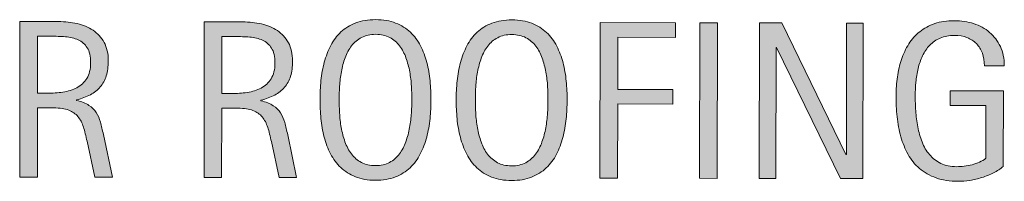
# Model space of a CAD drawing. Units: inches. Extents: x 182 to 574, y 0 to 612.
# Drawn here: x 499 to 560, y 338 to 348 of the extents above; entities that cross this region are included whole.
import ezdxf

# ---------------------------------------------------------------- set-up
doc = ezdxf.new("R2010")
doc.units = ezdxf.units.IN
doc.header["$MEASUREMENT"] = 0
doc.layers.add('CDATEXT', color=7, linetype='Continuous')

# ---------------------------------------------------------------- blocks, each defined once
blk = doc.blocks.new('block 8')
at = {"layer": 'CDATEXT'}
h = blk.add_hatch(color=250, dxfattribs=at)
h.dxf.hatch_style = 2
edge = h.paths.add_edge_path()
edge.add_spline(control_points=[(503.918, 337.903), (503.918, 337.903), (503.445, 340.126), (503.445, 340.126), (503.377, 340.458), (503.304, 340.752), (503.222, 341.009), (503.141, 341.266), (503.027, 341.483), (502.882, 341.658), (502.737, 341.833), (502.546, 341.965), (502.31, 342.057), (502.074, 342.148), (501.766, 342.195), (501.384, 342.196), (501.384, 342.196), (500.381, 342.198), (500.381, 342.198), (500.381, 342.198), (500.373, 337.91), (500.373, 337.91), (500.373, 337.91), (499.282, 337.912), (499.282, 337.912), (499.282, 337.912), (499.3, 347.544), (499.3, 347.544), (499.3, 347.544), (501.687, 347.54), (501.687, 347.54), (502.082, 347.539), (502.465, 347.498), (502.835, 347.415), (503.205, 347.333), (503.532, 347.197), (503.815, 347.007), (504.1, 346.819), (504.327, 346.568), (504.499, 346.256), (504.672, 345.945), (504.758, 345.561), (504.757, 345.107), (504.756, 344.756), (504.714, 344.449), (504.632, 344.184), (504.55, 343.918), (504.427, 343.689), (504.263, 343.496), (504.099, 343.303), (503.895, 343.141), (503.651, 343.009), (503.408, 342.878), (503.123, 342.771), (502.796, 342.691), (502.796, 342.691), (502.796, 342.664), (502.796, 342.664), (503.113, 342.581), (503.368, 342.477), (503.559, 342.352), (503.749, 342.226), (503.901, 342.078), (504.015, 341.905), (504.128, 341.732), (504.215, 341.532), (504.275, 341.307), (504.337, 341.083), (504.396, 340.827), (504.455, 340.541), (504.455, 340.541), (505.009, 337.901), (505.009, 337.901), (505.009, 337.901), (503.918, 337.903), (503.918, 337.903)], knot_values=[0, 0, 0, 0, 1, 1, 1, 2, 2, 2, 3, 3, 3, 4, 4, 4, 5, 5, 5, 6, 6, 6, 7, 7, 7, 8, 8, 8, 9, 9, 9, 10, 10, 10, 11, 11, 11, 12, 12, 12, 13, 13, 13, 14, 14, 14, 15, 15, 15, 16, 16, 16, 17, 17, 17, 18, 18, 18, 19, 19, 19, 20, 20, 20, 21, 21, 21, 22, 22, 22, 23, 23, 23, 24, 24, 24, 25, 25, 25, 25], degree=3, periodic=1)
edge = h.paths.add_edge_path()
edge.add_spline(control_points=[(503.665, 344.993), (503.666, 345.393), (503.597, 345.704), (503.456, 345.924), (503.315, 346.145), (503.129, 346.307), (502.897, 346.413), (502.666, 346.517), (502.402, 346.581), (502.107, 346.601), (501.812, 346.623), (501.51, 346.633), (501.201, 346.634), (501.201, 346.634), (500.39, 346.636), (500.39, 346.636), (500.39, 346.636), (500.383, 343.104), (500.383, 343.104), (500.383, 343.104), (500.982, 343.102), (500.982, 343.102), (501.31, 343.102), (501.634, 343.125), (501.954, 343.173), (502.275, 343.22), (502.562, 343.311), (502.814, 343.448), (503.066, 343.583), (503.271, 343.775), (503.429, 344.022), (503.586, 344.27), (503.665, 344.593), (503.665, 344.993)], knot_values=[0, 0, 0, 0, 1, 1, 1, 2, 2, 2, 3, 3, 3, 4, 4, 4, 5, 5, 5, 6, 6, 6, 7, 7, 7, 8, 8, 8, 9, 9, 9, 10, 10, 10, 11, 11, 11, 11], degree=3, periodic=1)
h = blk.add_hatch(color=250, dxfattribs=at)
h.dxf.hatch_style = 2
edge = h.paths.add_edge_path()
edge.add_spline(control_points=[(515.31, 337.882), (515.31, 337.882), (514.837, 340.105), (514.837, 340.105), (514.769, 340.437), (514.695, 340.732), (514.613, 340.989), (514.532, 341.246), (514.419, 341.461), (514.273, 341.637), (514.129, 341.812), (513.938, 341.945), (513.701, 342.037), (513.466, 342.127), (513.157, 342.174), (512.775, 342.174), (512.775, 342.174), (511.772, 342.176), (511.772, 342.176), (511.772, 342.176), (511.765, 337.888), (511.765, 337.888), (511.765, 337.888), (510.674, 337.89), (510.674, 337.89), (510.674, 337.89), (510.691, 347.523), (510.691, 347.523), (510.691, 347.523), (513.078, 347.519), (513.078, 347.519), (513.474, 347.518), (513.856, 347.476), (514.227, 347.394), (514.597, 347.312), (514.924, 347.175), (515.207, 346.987), (515.491, 346.797), (515.719, 346.547), (515.891, 346.235), (516.063, 345.923), (516.149, 345.541), (516.148, 345.086), (516.147, 344.736), (516.105, 344.428), (516.023, 344.163), (515.941, 343.897), (515.818, 343.668), (515.654, 343.475), (515.49, 343.282), (515.286, 343.121), (515.043, 342.989), (514.8, 342.858), (514.515, 342.75), (514.188, 342.67), (514.188, 342.67), (514.188, 342.643), (514.188, 342.643), (514.505, 342.56), (514.76, 342.457), (514.95, 342.331), (515.141, 342.206), (515.293, 342.057), (515.406, 341.883), (515.52, 341.71), (515.606, 341.511), (515.667, 341.287), (515.729, 341.062), (515.788, 340.806), (515.847, 340.52), (515.847, 340.52), (516.4, 337.88), (516.4, 337.88), (516.4, 337.88), (515.31, 337.882), (515.31, 337.882)], knot_values=[0, 0, 0, 0, 1, 1, 1, 2, 2, 2, 3, 3, 3, 4, 4, 4, 5, 5, 5, 6, 6, 6, 7, 7, 7, 8, 8, 8, 9, 9, 9, 10, 10, 10, 11, 11, 11, 12, 12, 12, 13, 13, 13, 14, 14, 14, 15, 15, 15, 16, 16, 16, 17, 17, 17, 18, 18, 18, 19, 19, 19, 20, 20, 20, 21, 21, 21, 22, 22, 22, 23, 23, 23, 24, 24, 24, 25, 25, 25, 25], degree=3, periodic=1)
edge = h.paths.add_edge_path()
edge.add_spline(control_points=[(515.057, 344.972), (515.058, 345.373), (514.988, 345.682), (514.848, 345.903), (514.707, 346.125), (514.521, 346.287), (514.289, 346.391), (514.058, 346.497), (513.794, 346.559), (513.499, 346.581), (513.204, 346.602), (512.901, 346.613), (512.593, 346.614), (512.593, 346.614), (511.781, 346.615), (511.781, 346.615), (511.781, 346.615), (511.774, 343.083), (511.774, 343.083), (511.774, 343.083), (512.374, 343.082), (512.374, 343.082), (512.701, 343.081), (513.025, 343.105), (513.346, 343.152), (513.667, 343.2), (513.953, 343.291), (514.206, 343.427), (514.458, 343.562), (514.663, 343.754), (514.82, 344), (514.978, 344.249), (515.057, 344.573), (515.057, 344.972)], knot_values=[0, 0, 0, 0, 1, 1, 1, 2, 2, 2, 3, 3, 3, 4, 4, 4, 5, 5, 5, 6, 6, 6, 7, 7, 7, 8, 8, 8, 9, 9, 9, 10, 10, 10, 11, 11, 11, 11], degree=3, periodic=1)
h = blk.add_hatch(color=250, dxfattribs=at)
h.dxf.hatch_style = 2
edge = h.paths.add_edge_path()
edge.add_spline(control_points=[(524.703, 342.698), (524.702, 342.317), (524.682, 341.928), (524.643, 341.533), (524.604, 341.137), (524.536, 340.755), (524.439, 340.387), (524.344, 340.02), (524.212, 339.672), (524.045, 339.345), (523.879, 339.018), (523.668, 338.735), (523.413, 338.494), (523.158, 338.254), (522.854, 338.063), (522.502, 337.923), (522.15, 337.784), (521.739, 337.713), (521.271, 337.713), (520.799, 337.714), (520.387, 337.787), (520.034, 337.928), (519.683, 338.069), (519.379, 338.261), (519.125, 338.501), (518.871, 338.744), (518.661, 339.027), (518.496, 339.352), (518.331, 339.677), (518.2, 340.024), (518.103, 340.392), (518.006, 340.761), (517.938, 341.143), (517.9, 341.539), (517.862, 341.934), (517.844, 342.325), (517.845, 342.71), (517.845, 343.097), (517.865, 343.488), (517.904, 343.883), (517.944, 344.279), (518.013, 344.66), (518.111, 345.025), (518.21, 345.39), (518.342, 345.735), (518.509, 346.057), (518.675, 346.379), (518.886, 346.66), (519.141, 346.897), (519.396, 347.136), (519.699, 347.323), (520.052, 347.458), (520.404, 347.594), (520.817, 347.662), (521.29, 347.661), (521.758, 347.661), (522.168, 347.59), (522.52, 347.451), (522.871, 347.311), (523.175, 347.123), (523.429, 346.882), (523.683, 346.644), (523.893, 346.363), (524.058, 346.04), (524.223, 345.717), (524.354, 345.373), (524.448, 345.006), (524.543, 344.64), (524.609, 344.259), (524.646, 343.864), (524.685, 343.468), (524.703, 343.08), (524.703, 342.698)], knot_values=[0, 0, 0, 0, 1, 1, 1, 2, 2, 2, 3, 3, 3, 4, 4, 4, 5, 5, 5, 6, 6, 6, 7, 7, 7, 8, 8, 8, 9, 9, 9, 10, 10, 10, 11, 11, 11, 12, 12, 12, 13, 13, 13, 14, 14, 14, 15, 15, 15, 16, 16, 16, 17, 17, 17, 18, 18, 18, 19, 19, 19, 20, 20, 20, 21, 21, 21, 22, 22, 22, 23, 23, 23, 24, 24, 24, 24], degree=3, periodic=1)
edge = h.paths.add_edge_path()
edge.add_spline(control_points=[(523.517, 342.71), (523.517, 342.96), (523.51, 343.235), (523.494, 343.533), (523.479, 343.831), (523.443, 344.128), (523.39, 344.426), (523.336, 344.725), (523.259, 345.014), (523.159, 345.293), (523.06, 345.574), (522.929, 345.822), (522.765, 346.039), (522.602, 346.254), (522.397, 346.427), (522.154, 346.558), (521.911, 346.688), (521.621, 346.753), (521.284, 346.753), (520.947, 346.754), (520.657, 346.691), (520.413, 346.561), (520.17, 346.431), (519.965, 346.259), (519.798, 346.043), (519.632, 345.828), (519.498, 345.581), (519.397, 345.3), (519.297, 345.021), (519.219, 344.732), (519.163, 344.434), (519.108, 344.136), (519.072, 343.839), (519.056, 343.542), (519.04, 343.244), (519.031, 342.969), (519.03, 342.719), (519.03, 342.464), (519.038, 342.187), (519.053, 341.887), (519.068, 341.586), (519.104, 341.285), (519.157, 340.982), (519.211, 340.679), (519.288, 340.386), (519.388, 340.101), (519.487, 339.817), (519.62, 339.565), (519.785, 339.346), (519.952, 339.128), (520.156, 338.952), (520.399, 338.82), (520.643, 338.688), (520.933, 338.622), (521.27, 338.621), (521.606, 338.621), (521.896, 338.685), (522.141, 338.817), (522.384, 338.948), (522.589, 339.125), (522.752, 339.345), (522.917, 339.565), (523.049, 339.817), (523.149, 340.101), (523.25, 340.386), (523.328, 340.68), (523.384, 340.984), (523.438, 341.289), (523.475, 341.59), (523.491, 341.888), (523.508, 342.186), (523.516, 342.46), (523.517, 342.71)], knot_values=[0, 0, 0, 0, 1, 1, 1, 2, 2, 2, 3, 3, 3, 4, 4, 4, 5, 5, 5, 6, 6, 6, 7, 7, 7, 8, 8, 8, 9, 9, 9, 10, 10, 10, 11, 11, 11, 12, 12, 12, 13, 13, 13, 14, 14, 14, 15, 15, 15, 16, 16, 16, 17, 17, 17, 18, 18, 18, 19, 19, 19, 20, 20, 20, 21, 21, 21, 22, 22, 22, 23, 23, 23, 24, 24, 24, 24], degree=3, periodic=1)
h = blk.add_hatch(color=250, dxfattribs=at)
h.dxf.hatch_style = 2
edge = h.paths.add_edge_path()
edge.add_spline(control_points=[(533.119, 342.682), (533.118, 342.301), (533.098, 341.913), (533.059, 341.517), (533.02, 341.122), (532.952, 340.74), (532.855, 340.373), (532.76, 340.004), (532.628, 339.657), (532.461, 339.33), (532.295, 339.003), (532.084, 338.719), (531.829, 338.479), (531.574, 338.239), (531.271, 338.048), (530.918, 337.908), (530.566, 337.768), (530.155, 337.698), (529.688, 337.699), (529.215, 337.699), (528.803, 337.771), (528.45, 337.913), (528.099, 338.054), (527.795, 338.246), (527.541, 338.487), (527.287, 338.728), (527.077, 339.012), (526.912, 339.336), (526.747, 339.662), (526.616, 340.008), (526.519, 340.377), (526.422, 340.746), (526.354, 341.127), (526.316, 341.523), (526.278, 341.918), (526.26, 342.309), (526.261, 342.695), (526.261, 343.082), (526.281, 343.472), (526.32, 343.868), (526.36, 344.263), (526.429, 344.644), (526.527, 345.01), (526.626, 345.375), (526.758, 345.719), (526.925, 346.042), (527.091, 346.365), (527.302, 346.644), (527.557, 346.882), (527.812, 347.121), (528.115, 347.308), (528.468, 347.443), (528.82, 347.579), (529.233, 347.646), (529.706, 347.646), (530.174, 347.645), (530.584, 347.575), (530.936, 347.435), (531.287, 347.296), (531.591, 347.107), (531.845, 346.868), (532.099, 346.628), (532.309, 346.348), (532.474, 346.024), (532.639, 345.702), (532.77, 345.357), (532.864, 344.992), (532.959, 344.625), (533.025, 344.244), (533.062, 343.848), (533.101, 343.453), (533.119, 343.064), (533.119, 342.682)], knot_values=[0, 0, 0, 0, 1, 1, 1, 2, 2, 2, 3, 3, 3, 4, 4, 4, 5, 5, 5, 6, 6, 6, 7, 7, 7, 8, 8, 8, 9, 9, 9, 10, 10, 10, 11, 11, 11, 12, 12, 12, 13, 13, 13, 14, 14, 14, 15, 15, 15, 16, 16, 16, 17, 17, 17, 18, 18, 18, 19, 19, 19, 20, 20, 20, 21, 21, 21, 22, 22, 22, 23, 23, 23, 24, 24, 24, 24], degree=3, periodic=1)
edge = h.paths.add_edge_path()
edge.add_spline(control_points=[(531.933, 342.695), (531.933, 342.945), (531.926, 343.219), (531.91, 343.517), (531.895, 343.815), (531.859, 344.114), (531.806, 344.412), (531.752, 344.709), (531.675, 344.999), (531.575, 345.278), (531.476, 345.558), (531.345, 345.807), (531.181, 346.023), (531.018, 346.239), (530.813, 346.413), (530.57, 346.542), (530.327, 346.672), (530.037, 346.738), (529.7, 346.739), (529.363, 346.739), (529.073, 346.675), (528.829, 346.545), (528.586, 346.417), (528.381, 346.244), (528.214, 346.028), (528.048, 345.813), (527.914, 345.565), (527.813, 345.285), (527.713, 345.005), (527.635, 344.716), (527.579, 344.419), (527.524, 344.122), (527.488, 343.824), (527.472, 343.526), (527.456, 343.228), (527.447, 342.954), (527.446, 342.704), (527.446, 342.449), (527.454, 342.171), (527.469, 341.872), (527.484, 341.571), (527.52, 341.27), (527.573, 340.967), (527.627, 340.664), (527.704, 340.371), (527.804, 340.085), (527.903, 339.801), (528.036, 339.55), (528.201, 339.331), (528.368, 339.113), (528.572, 338.937), (528.815, 338.804), (529.059, 338.672), (529.349, 338.606), (529.686, 338.606), (530.022, 338.605), (530.312, 338.669), (530.557, 338.801), (530.8, 338.933), (531.005, 339.109), (531.168, 339.33), (531.333, 339.55), (531.465, 339.801), (531.565, 340.085), (531.666, 340.371), (531.744, 340.665), (531.8, 340.969), (531.854, 341.274), (531.891, 341.575), (531.907, 341.873), (531.924, 342.17), (531.932, 342.445), (531.933, 342.695)], knot_values=[0, 0, 0, 0, 1, 1, 1, 2, 2, 2, 3, 3, 3, 4, 4, 4, 5, 5, 5, 6, 6, 6, 7, 7, 7, 8, 8, 8, 9, 9, 9, 10, 10, 10, 11, 11, 11, 12, 12, 12, 13, 13, 13, 14, 14, 14, 15, 15, 15, 16, 16, 16, 17, 17, 17, 18, 18, 18, 19, 19, 19, 20, 20, 20, 21, 21, 21, 22, 22, 22, 23, 23, 23, 24, 24, 24, 24], degree=3, periodic=1)
h = blk.add_hatch(color=250, dxfattribs=at)
h.dxf.hatch_style = 2
edge = h.paths.add_edge_path()
edge.add_spline(control_points=[(558.912, 344.81), (558.912, 345.092), (558.869, 345.349), (558.783, 345.581), (558.697, 345.813), (558.575, 346.011), (558.416, 346.175), (558.257, 346.338), (558.062, 346.464), (557.833, 346.554), (557.603, 346.643), (557.345, 346.688), (557.058, 346.688), (556.721, 346.689), (556.428, 346.634), (556.177, 346.523), (555.926, 346.412), (555.711, 346.262), (555.53, 346.074), (555.351, 345.886), (555.202, 345.667), (555.085, 345.419), (554.969, 345.171), (554.877, 344.909), (554.811, 344.632), (554.744, 344.355), (554.698, 344.072), (554.673, 343.783), (554.647, 343.494), (554.634, 343.215), (554.634, 342.947), (554.633, 342.656), (554.643, 342.344), (554.663, 342.012), (554.683, 341.68), (554.725, 341.352), (554.787, 341.027), (554.851, 340.701), (554.94, 340.389), (555.055, 340.09), (555.171, 339.792), (555.324, 339.53), (555.515, 339.301), (555.706, 339.074), (555.938, 338.892), (556.214, 338.758), (556.488, 338.624), (556.82, 338.556), (557.207, 338.555), (557.344, 338.555), (557.494, 338.565), (557.657, 338.584), (557.821, 338.605), (557.984, 338.636), (558.146, 338.676), (558.308, 338.717), (558.462, 338.77), (558.61, 338.835), (558.759, 338.902), (558.885, 338.982), (558.99, 339.078), (558.99, 339.078), (558.996, 342.342), (558.996, 342.342), (558.996, 342.342), (556.787, 342.346), (556.787, 342.346), (556.787, 342.346), (556.788, 343.253), (556.788, 343.253), (556.788, 343.253), (560.081, 343.248), (560.081, 343.248), (560.081, 343.248), (560.073, 338.571), (560.073, 338.571), (559.899, 338.42), (559.7, 338.288), (559.472, 338.172), (559.245, 338.057), (559.007, 337.961), (558.759, 337.884), (558.512, 337.808), (558.262, 337.749), (558.009, 337.708), (557.757, 337.667), (557.519, 337.647), (557.296, 337.648), (556.773, 337.649), (556.315, 337.721), (555.92, 337.862), (555.524, 338.003), (555.184, 338.198), (554.898, 338.443), (554.612, 338.69), (554.376, 338.98), (554.191, 339.318), (554.005, 339.654), (553.856, 340.019), (553.746, 340.413), (553.636, 340.806), (553.559, 341.218), (553.514, 341.65), (553.469, 342.082), (553.446, 342.516), (553.447, 342.953), (553.448, 343.343), (553.475, 343.729), (553.528, 344.111), (553.581, 344.493), (553.666, 344.855), (553.782, 345.198), (553.899, 345.541), (554.05, 345.86), (554.234, 346.156), (554.419, 346.45), (554.644, 346.705), (554.91, 346.917), (555.177, 347.13), (555.485, 347.296), (555.839, 347.417), (556.19, 347.537), (556.595, 347.596), (557.049, 347.595), (557.472, 347.595), (557.87, 347.534), (558.245, 347.413), (558.619, 347.291), (558.948, 347.113), (559.229, 346.875), (559.511, 346.639), (559.732, 346.347), (559.896, 346.001), (560.059, 345.656), (560.14, 345.258), (560.139, 344.808), (560.139, 344.808), (558.912, 344.81), (558.912, 344.81)], knot_values=[0, 0, 0, 0, 1, 1, 1, 2, 2, 2, 3, 3, 3, 4, 4, 4, 5, 5, 5, 6, 6, 6, 7, 7, 7, 8, 8, 8, 9, 9, 9, 10, 10, 10, 11, 11, 11, 12, 12, 12, 13, 13, 13, 14, 14, 14, 15, 15, 15, 16, 16, 16, 17, 17, 17, 18, 18, 18, 19, 19, 19, 20, 20, 20, 21, 21, 21, 22, 22, 22, 23, 23, 23, 24, 24, 24, 25, 25, 25, 26, 26, 26, 27, 27, 27, 28, 28, 28, 29, 29, 29, 30, 30, 30, 31, 31, 31, 32, 32, 32, 33, 33, 33, 34, 34, 34, 35, 35, 35, 36, 36, 36, 37, 37, 37, 38, 38, 38, 39, 39, 39, 40, 40, 40, 41, 41, 41, 42, 42, 42, 43, 43, 43, 44, 44, 44, 45, 45, 45, 46, 46, 46, 46], degree=3, periodic=1)
h = blk.add_hatch(color=250, dxfattribs=at)
h.dxf.hatch_style = 2
h.paths.add_polyline_path([(536.252, 346.57), (536.245, 343.345), (539.654, 343.339), (539.652, 342.432), (536.244, 342.438), (536.235, 337.843), (535.145, 337.845), (535.162, 347.478), (539.825, 347.47), (539.824, 346.564)])
h = blk.add_hatch(color=250, dxfattribs=at)
h.dxf.hatch_style = 2
h.paths.add_polyline_path([(541.297, 337.834), (541.314, 347.467), (542.405, 347.465), (542.388, 337.833)])
h = blk.add_hatch(color=250, dxfattribs=at)
h.dxf.hatch_style = 2
h.paths.add_polyline_path([(550.006, 337.819), (546.06, 345.938), (546.032, 345.938), (546.018, 337.826), (544.981, 337.828), (544.999, 347.46), (546.396, 347.458), (550.349, 339.311), (550.376, 339.311), (550.392, 347.451), (551.421, 347.449), (551.403, 337.816)])
at = {"layer": 'CDATEXT', "lineweight": 0}
for points in [[(536.252, 346.57), (536.245, 343.345), (539.654, 343.339), (539.652, 342.432), (536.244, 342.438), (536.235, 337.843), (535.145, 337.845), (535.162, 347.478), (539.825, 347.47), (539.824, 346.564), (536.252, 346.57)], [(541.297, 337.834), (541.314, 347.467), (542.405, 347.465), (542.388, 337.833), (541.297, 337.834)], [(550.006, 337.819), (546.06, 345.938), (546.032, 345.938), (546.018, 337.826), (544.981, 337.828), (544.999, 347.46), (546.396, 347.458), (550.349, 339.311), (550.376, 339.311), (550.392, 347.451), (551.421, 347.449), (551.403, 337.816), (550.006, 337.819)]]:
    blk.add_lwpolyline(points, dxfattribs=at)
for points, knots in [([(503.918, 337.903), (503.918, 337.903), (503.445, 340.126), (503.445, 340.126), (503.377, 340.458), (503.304, 340.752), (503.222, 341.009), (503.141, 341.266), (503.027, 341.483), (502.882, 341.658), (502.737, 341.833), (502.546, 341.965), (502.31, 342.057), (502.074, 342.148), (501.766, 342.195), (501.384, 342.196), (501.384, 342.196), (500.381, 342.198), (500.381, 342.198), (500.381, 342.198), (500.373, 337.91), (500.373, 337.91), (500.373, 337.91), (499.282, 337.912), (499.282, 337.912), (499.282, 337.912), (499.3, 347.544), (499.3, 347.544), (499.3, 347.544), (501.687, 347.54), (501.687, 347.54), (502.082, 347.539), (502.465, 347.498), (502.835, 347.415), (503.205, 347.333), (503.532, 347.197), (503.815, 347.007), (504.1, 346.819), (504.327, 346.568), (504.499, 346.256), (504.672, 345.945), (504.758, 345.561), (504.757, 345.107), (504.756, 344.756), (504.714, 344.449), (504.632, 344.184), (504.55, 343.918), (504.427, 343.689), (504.263, 343.496), (504.099, 343.303), (503.895, 343.141), (503.651, 343.009), (503.408, 342.878), (503.123, 342.771), (502.796, 342.691), (502.796, 342.691), (502.796, 342.664), (502.796, 342.664), (503.113, 342.581), (503.368, 342.477), (503.559, 342.352), (503.749, 342.226), (503.901, 342.078), (504.015, 341.905), (504.128, 341.732), (504.215, 341.532), (504.275, 341.307), (504.337, 341.083), (504.396, 340.827), (504.455, 340.541), (504.455, 340.541), (505.009, 337.901), (505.009, 337.901), (505.009, 337.901), (503.918, 337.903), (503.918, 337.903)], [0, 0, 0, 0, 1, 1, 1, 2, 2, 2, 3, 3, 3, 4, 4, 4, 5, 5, 5, 6, 6, 6, 7, 7, 7, 8, 8, 8, 9, 9, 9, 10, 10, 10, 11, 11, 11, 12, 12, 12, 13, 13, 13, 14, 14, 14, 15, 15, 15, 16, 16, 16, 17, 17, 17, 18, 18, 18, 19, 19, 19, 20, 20, 20, 21, 21, 21, 22, 22, 22, 23, 23, 23, 24, 24, 24, 25, 25, 25, 25]), ([(515.31, 337.882), (515.31, 337.882), (514.837, 340.105), (514.837, 340.105), (514.769, 340.437), (514.695, 340.732), (514.613, 340.989), (514.532, 341.246), (514.419, 341.461), (514.273, 341.637), (514.129, 341.812), (513.938, 341.945), (513.701, 342.037), (513.466, 342.127), (513.157, 342.174), (512.775, 342.174), (512.775, 342.174), (511.772, 342.176), (511.772, 342.176), (511.772, 342.176), (511.765, 337.888), (511.765, 337.888), (511.765, 337.888), (510.674, 337.89), (510.674, 337.89), (510.674, 337.89), (510.691, 347.523), (510.691, 347.523), (510.691, 347.523), (513.078, 347.519), (513.078, 347.519), (513.474, 347.518), (513.856, 347.476), (514.227, 347.394), (514.597, 347.312), (514.924, 347.175), (515.207, 346.987), (515.491, 346.797), (515.719, 346.547), (515.891, 346.235), (516.063, 345.923), (516.149, 345.541), (516.148, 345.086), (516.147, 344.736), (516.105, 344.428), (516.023, 344.163), (515.941, 343.897), (515.818, 343.668), (515.654, 343.475), (515.49, 343.282), (515.286, 343.121), (515.043, 342.989), (514.8, 342.858), (514.515, 342.75), (514.188, 342.67), (514.188, 342.67), (514.188, 342.643), (514.188, 342.643), (514.505, 342.56), (514.76, 342.457), (514.95, 342.331), (515.141, 342.206), (515.293, 342.057), (515.406, 341.883), (515.52, 341.71), (515.606, 341.511), (515.667, 341.287), (515.729, 341.062), (515.788, 340.806), (515.847, 340.52), (515.847, 340.52), (516.4, 337.88), (516.4, 337.88), (516.4, 337.88), (515.31, 337.882), (515.31, 337.882)], [0, 0, 0, 0, 1, 1, 1, 2, 2, 2, 3, 3, 3, 4, 4, 4, 5, 5, 5, 6, 6, 6, 7, 7, 7, 8, 8, 8, 9, 9, 9, 10, 10, 10, 11, 11, 11, 12, 12, 12, 13, 13, 13, 14, 14, 14, 15, 15, 15, 16, 16, 16, 17, 17, 17, 18, 18, 18, 19, 19, 19, 20, 20, 20, 21, 21, 21, 22, 22, 22, 23, 23, 23, 24, 24, 24, 25, 25, 25, 25]), ([(524.703, 342.698), (524.702, 342.317), (524.682, 341.928), (524.643, 341.533), (524.604, 341.137), (524.536, 340.755), (524.439, 340.387), (524.344, 340.02), (524.212, 339.672), (524.045, 339.345), (523.879, 339.018), (523.668, 338.735), (523.413, 338.494), (523.158, 338.254), (522.854, 338.063), (522.502, 337.923), (522.15, 337.784), (521.739, 337.713), (521.271, 337.713), (520.799, 337.714), (520.387, 337.787), (520.034, 337.928), (519.683, 338.069), (519.379, 338.261), (519.125, 338.501), (518.871, 338.744), (518.661, 339.027), (518.496, 339.352), (518.331, 339.677), (518.2, 340.024), (518.103, 340.392), (518.006, 340.761), (517.938, 341.143), (517.9, 341.539), (517.862, 341.934), (517.844, 342.325), (517.845, 342.71), (517.845, 343.097), (517.865, 343.488), (517.904, 343.883), (517.944, 344.279), (518.013, 344.66), (518.111, 345.025), (518.21, 345.39), (518.342, 345.735), (518.509, 346.057), (518.675, 346.379), (518.886, 346.66), (519.141, 346.897), (519.396, 347.136), (519.699, 347.323), (520.052, 347.458), (520.404, 347.594), (520.817, 347.662), (521.29, 347.661), (521.758, 347.661), (522.168, 347.59), (522.52, 347.451), (522.871, 347.311), (523.175, 347.123), (523.429, 346.882), (523.683, 346.644), (523.893, 346.363), (524.058, 346.04), (524.223, 345.717), (524.354, 345.373), (524.448, 345.006), (524.543, 344.64), (524.609, 344.259), (524.646, 343.864), (524.685, 343.468), (524.703, 343.08), (524.703, 342.698)], [0, 0, 0, 0, 1, 1, 1, 2, 2, 2, 3, 3, 3, 4, 4, 4, 5, 5, 5, 6, 6, 6, 7, 7, 7, 8, 8, 8, 9, 9, 9, 10, 10, 10, 11, 11, 11, 12, 12, 12, 13, 13, 13, 14, 14, 14, 15, 15, 15, 16, 16, 16, 17, 17, 17, 18, 18, 18, 19, 19, 19, 20, 20, 20, 21, 21, 21, 22, 22, 22, 23, 23, 23, 24, 24, 24, 24]), ([(533.119, 342.682), (533.118, 342.301), (533.098, 341.913), (533.059, 341.517), (533.02, 341.122), (532.952, 340.74), (532.855, 340.373), (532.76, 340.004), (532.628, 339.657), (532.461, 339.33), (532.295, 339.003), (532.084, 338.719), (531.829, 338.479), (531.574, 338.239), (531.271, 338.048), (530.918, 337.908), (530.566, 337.768), (530.155, 337.698), (529.688, 337.699), (529.215, 337.699), (528.803, 337.771), (528.45, 337.913), (528.099, 338.054), (527.795, 338.246), (527.541, 338.487), (527.287, 338.728), (527.077, 339.012), (526.912, 339.336), (526.747, 339.662), (526.616, 340.008), (526.519, 340.377), (526.422, 340.746), (526.354, 341.127), (526.316, 341.523), (526.278, 341.918), (526.26, 342.309), (526.261, 342.695), (526.261, 343.082), (526.281, 343.472), (526.32, 343.868), (526.36, 344.263), (526.429, 344.644), (526.527, 345.01), (526.626, 345.375), (526.758, 345.719), (526.925, 346.042), (527.091, 346.365), (527.302, 346.644), (527.557, 346.882), (527.812, 347.121), (528.115, 347.308), (528.468, 347.443), (528.82, 347.579), (529.233, 347.646), (529.706, 347.646), (530.174, 347.645), (530.584, 347.575), (530.936, 347.435), (531.287, 347.296), (531.591, 347.107), (531.845, 346.868), (532.099, 346.628), (532.309, 346.348), (532.474, 346.024), (532.639, 345.702), (532.77, 345.357), (532.864, 344.992), (532.959, 344.625), (533.025, 344.244), (533.062, 343.848), (533.101, 343.453), (533.119, 343.064), (533.119, 342.682)], [0, 0, 0, 0, 1, 1, 1, 2, 2, 2, 3, 3, 3, 4, 4, 4, 5, 5, 5, 6, 6, 6, 7, 7, 7, 8, 8, 8, 9, 9, 9, 10, 10, 10, 11, 11, 11, 12, 12, 12, 13, 13, 13, 14, 14, 14, 15, 15, 15, 16, 16, 16, 17, 17, 17, 18, 18, 18, 19, 19, 19, 20, 20, 20, 21, 21, 21, 22, 22, 22, 23, 23, 23, 24, 24, 24, 24]), ([(558.912, 344.81), (558.912, 345.092), (558.869, 345.349), (558.783, 345.581), (558.697, 345.813), (558.575, 346.011), (558.416, 346.175), (558.257, 346.338), (558.062, 346.464), (557.833, 346.554), (557.603, 346.643), (557.345, 346.688), (557.058, 346.688), (556.721, 346.689), (556.428, 346.634), (556.177, 346.523), (555.926, 346.412), (555.711, 346.262), (555.53, 346.074), (555.351, 345.886), (555.202, 345.667), (555.085, 345.419), (554.969, 345.171), (554.877, 344.909), (554.811, 344.632), (554.744, 344.355), (554.698, 344.072), (554.673, 343.783), (554.647, 343.494), (554.634, 343.215), (554.634, 342.947), (554.633, 342.656), (554.643, 342.344), (554.663, 342.012), (554.683, 341.68), (554.725, 341.352), (554.787, 341.027), (554.851, 340.701), (554.94, 340.389), (555.055, 340.09), (555.171, 339.792), (555.324, 339.53), (555.515, 339.301), (555.706, 339.074), (555.938, 338.892), (556.214, 338.758), (556.488, 338.624), (556.82, 338.556), (557.207, 338.555), (557.344, 338.555), (557.494, 338.565), (557.657, 338.584), (557.821, 338.605), (557.984, 338.636), (558.146, 338.676), (558.308, 338.717), (558.462, 338.77), (558.61, 338.835), (558.759, 338.902), (558.885, 338.982), (558.99, 339.078), (558.99, 339.078), (558.996, 342.342), (558.996, 342.342), (558.996, 342.342), (556.787, 342.346), (556.787, 342.346), (556.787, 342.346), (556.788, 343.253), (556.788, 343.253), (556.788, 343.253), (560.081, 343.248), (560.081, 343.248), (560.081, 343.248), (560.073, 338.571), (560.073, 338.571), (559.899, 338.42), (559.7, 338.288), (559.472, 338.172), (559.245, 338.057), (559.007, 337.961), (558.759, 337.884), (558.512, 337.808), (558.262, 337.749), (558.009, 337.708), (557.757, 337.667), (557.519, 337.647), (557.296, 337.648), (556.773, 337.649), (556.315, 337.721), (555.92, 337.862), (555.524, 338.003), (555.184, 338.198), (554.898, 338.443), (554.612, 338.69), (554.376, 338.98), (554.191, 339.318), (554.005, 339.654), (553.856, 340.019), (553.746, 340.413), (553.636, 340.806), (553.559, 341.218), (553.514, 341.65), (553.469, 342.082), (553.446, 342.516), (553.447, 342.953), (553.448, 343.343), (553.475, 343.729), (553.528, 344.111), (553.581, 344.493), (553.666, 344.855), (553.782, 345.198), (553.899, 345.541), (554.05, 345.86), (554.234, 346.156), (554.419, 346.45), (554.644, 346.705), (554.91, 346.917), (555.177, 347.13), (555.485, 347.296), (555.839, 347.417), (556.19, 347.537), (556.595, 347.596), (557.049, 347.595), (557.472, 347.595), (557.87, 347.534), (558.245, 347.413), (558.619, 347.291), (558.948, 347.113), (559.229, 346.875), (559.511, 346.639), (559.732, 346.347), (559.896, 346.001), (560.059, 345.656), (560.14, 345.258), (560.139, 344.808), (560.139, 344.808), (558.912, 344.81), (558.912, 344.81)], [0, 0, 0, 0, 1, 1, 1, 2, 2, 2, 3, 3, 3, 4, 4, 4, 5, 5, 5, 6, 6, 6, 7, 7, 7, 8, 8, 8, 9, 9, 9, 10, 10, 10, 11, 11, 11, 12, 12, 12, 13, 13, 13, 14, 14, 14, 15, 15, 15, 16, 16, 16, 17, 17, 17, 18, 18, 18, 19, 19, 19, 20, 20, 20, 21, 21, 21, 22, 22, 22, 23, 23, 23, 24, 24, 24, 25, 25, 25, 26, 26, 26, 27, 27, 27, 28, 28, 28, 29, 29, 29, 30, 30, 30, 31, 31, 31, 32, 32, 32, 33, 33, 33, 34, 34, 34, 35, 35, 35, 36, 36, 36, 37, 37, 37, 38, 38, 38, 39, 39, 39, 40, 40, 40, 41, 41, 41, 42, 42, 42, 43, 43, 43, 44, 44, 44, 45, 45, 45, 46, 46, 46, 46]), ([(503.665, 344.993), (503.666, 345.393), (503.597, 345.704), (503.456, 345.924), (503.315, 346.145), (503.129, 346.307), (502.897, 346.413), (502.666, 346.517), (502.402, 346.581), (502.107, 346.601), (501.812, 346.623), (501.51, 346.633), (501.201, 346.634), (501.201, 346.634), (500.39, 346.636), (500.39, 346.636), (500.39, 346.636), (500.383, 343.104), (500.383, 343.104), (500.383, 343.104), (500.982, 343.102), (500.982, 343.102), (501.31, 343.102), (501.634, 343.125), (501.954, 343.173), (502.275, 343.22), (502.562, 343.311), (502.814, 343.448), (503.066, 343.583), (503.271, 343.775), (503.429, 344.022), (503.586, 344.27), (503.665, 344.593), (503.665, 344.993)], [0, 0, 0, 0, 1, 1, 1, 2, 2, 2, 3, 3, 3, 4, 4, 4, 5, 5, 5, 6, 6, 6, 7, 7, 7, 8, 8, 8, 9, 9, 9, 10, 10, 10, 11, 11, 11, 11]), ([(515.057, 344.972), (515.058, 345.373), (514.988, 345.682), (514.848, 345.903), (514.707, 346.125), (514.521, 346.287), (514.289, 346.391), (514.058, 346.497), (513.794, 346.559), (513.499, 346.581), (513.204, 346.602), (512.901, 346.613), (512.593, 346.614), (512.593, 346.614), (511.781, 346.615), (511.781, 346.615), (511.781, 346.615), (511.774, 343.083), (511.774, 343.083), (511.774, 343.083), (512.374, 343.082), (512.374, 343.082), (512.701, 343.081), (513.025, 343.105), (513.346, 343.152), (513.667, 343.2), (513.953, 343.291), (514.206, 343.427), (514.458, 343.562), (514.663, 343.754), (514.82, 344), (514.978, 344.249), (515.057, 344.573), (515.057, 344.972)], [0, 0, 0, 0, 1, 1, 1, 2, 2, 2, 3, 3, 3, 4, 4, 4, 5, 5, 5, 6, 6, 6, 7, 7, 7, 8, 8, 8, 9, 9, 9, 10, 10, 10, 11, 11, 11, 11]), ([(523.517, 342.71), (523.517, 342.96), (523.51, 343.235), (523.494, 343.533), (523.479, 343.831), (523.443, 344.128), (523.39, 344.426), (523.336, 344.725), (523.259, 345.014), (523.159, 345.293), (523.06, 345.574), (522.929, 345.822), (522.765, 346.039), (522.602, 346.254), (522.397, 346.427), (522.154, 346.558), (521.911, 346.688), (521.621, 346.753), (521.284, 346.753), (520.947, 346.754), (520.657, 346.691), (520.413, 346.561), (520.17, 346.431), (519.965, 346.259), (519.798, 346.043), (519.632, 345.828), (519.498, 345.581), (519.397, 345.3), (519.297, 345.021), (519.219, 344.732), (519.163, 344.434), (519.108, 344.136), (519.072, 343.839), (519.056, 343.542), (519.04, 343.244), (519.031, 342.969), (519.03, 342.719), (519.03, 342.464), (519.038, 342.187), (519.053, 341.887), (519.068, 341.586), (519.104, 341.285), (519.157, 340.982), (519.211, 340.679), (519.288, 340.386), (519.388, 340.101), (519.487, 339.817), (519.62, 339.565), (519.785, 339.346), (519.952, 339.128), (520.156, 338.952), (520.399, 338.82), (520.643, 338.688), (520.933, 338.622), (521.27, 338.621), (521.606, 338.621), (521.896, 338.685), (522.141, 338.817), (522.384, 338.948), (522.589, 339.125), (522.752, 339.345), (522.917, 339.565), (523.049, 339.817), (523.149, 340.101), (523.25, 340.386), (523.328, 340.68), (523.384, 340.984), (523.438, 341.289), (523.475, 341.59), (523.491, 341.888), (523.508, 342.186), (523.516, 342.46), (523.517, 342.71)], [0, 0, 0, 0, 1, 1, 1, 2, 2, 2, 3, 3, 3, 4, 4, 4, 5, 5, 5, 6, 6, 6, 7, 7, 7, 8, 8, 8, 9, 9, 9, 10, 10, 10, 11, 11, 11, 12, 12, 12, 13, 13, 13, 14, 14, 14, 15, 15, 15, 16, 16, 16, 17, 17, 17, 18, 18, 18, 19, 19, 19, 20, 20, 20, 21, 21, 21, 22, 22, 22, 23, 23, 23, 24, 24, 24, 24]), ([(531.933, 342.695), (531.933, 342.945), (531.926, 343.219), (531.91, 343.517), (531.895, 343.815), (531.859, 344.114), (531.806, 344.412), (531.752, 344.709), (531.675, 344.999), (531.575, 345.278), (531.476, 345.558), (531.345, 345.807), (531.181, 346.023), (531.018, 346.239), (530.813, 346.413), (530.57, 346.542), (530.327, 346.672), (530.037, 346.738), (529.7, 346.739), (529.363, 346.739), (529.073, 346.675), (528.829, 346.545), (528.586, 346.417), (528.381, 346.244), (528.214, 346.028), (528.048, 345.813), (527.914, 345.565), (527.813, 345.285), (527.713, 345.005), (527.635, 344.716), (527.579, 344.419), (527.524, 344.122), (527.488, 343.824), (527.472, 343.526), (527.456, 343.228), (527.447, 342.954), (527.446, 342.704), (527.446, 342.449), (527.454, 342.171), (527.469, 341.872), (527.484, 341.571), (527.52, 341.27), (527.573, 340.967), (527.627, 340.664), (527.704, 340.371), (527.804, 340.085), (527.903, 339.801), (528.036, 339.55), (528.201, 339.331), (528.368, 339.113), (528.572, 338.937), (528.815, 338.804), (529.059, 338.672), (529.349, 338.606), (529.686, 338.606), (530.022, 338.605), (530.312, 338.669), (530.557, 338.801), (530.8, 338.933), (531.005, 339.109), (531.168, 339.33), (531.333, 339.55), (531.465, 339.801), (531.565, 340.085), (531.666, 340.371), (531.744, 340.665), (531.8, 340.969), (531.854, 341.274), (531.891, 341.575), (531.907, 341.873), (531.924, 342.17), (531.932, 342.445), (531.933, 342.695)], [0, 0, 0, 0, 1, 1, 1, 2, 2, 2, 3, 3, 3, 4, 4, 4, 5, 5, 5, 6, 6, 6, 7, 7, 7, 8, 8, 8, 9, 9, 9, 10, 10, 10, 11, 11, 11, 12, 12, 12, 13, 13, 13, 14, 14, 14, 15, 15, 15, 16, 16, 16, 17, 17, 17, 18, 18, 18, 19, 19, 19, 20, 20, 20, 21, 21, 21, 22, 22, 22, 23, 23, 23, 24, 24, 24, 24])]:
    blk.add_open_spline(points, degree=3, knots=knots, dxfattribs=at)
blk = doc.blocks.new('block 7')
at = {"layer": 'CDATEXT'}
blk.add_blockref('block 8', (0, 0), dxfattribs=at)

msp = doc.modelspace()

# ---------------------------------------------------------------- block references
at = {"layer": 'CDATEXT'}
msp.add_blockref('block 7', (0, 0), dxfattribs=at)

doc.saveas('drawing.dxf')
